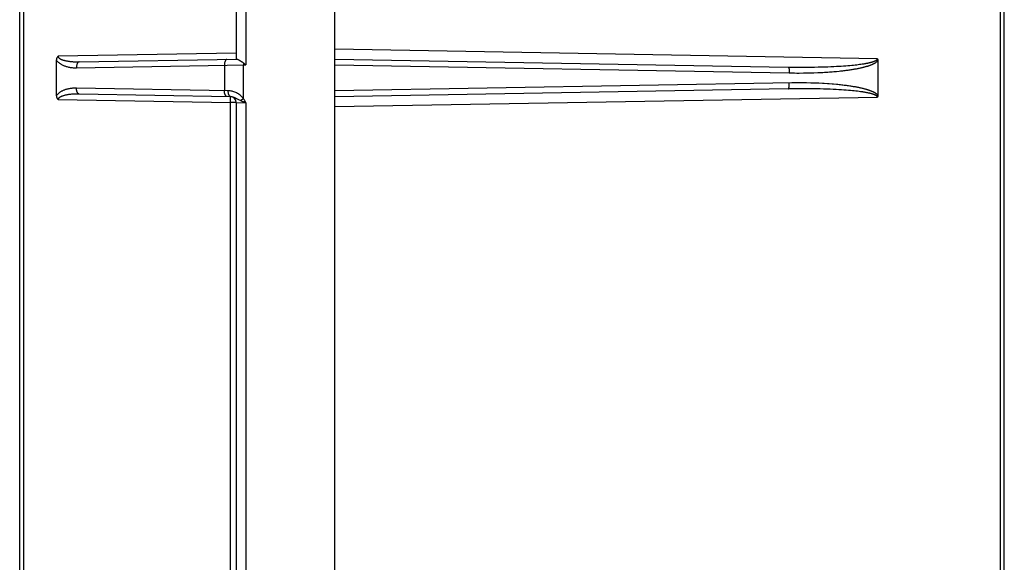
# Model space of a CAD drawing. Units: millimetres. Extents: x 72 to 281, y -24 to 254.
# Drawn here: x 72 to 122, y 29 to 57 of the extents above; entities that cross this region are included whole.
import ezdxf

# ---------------------------------------------------------------- set-up
doc = ezdxf.new("R2010")
doc.units = ezdxf.units.MM
doc.header["$LTSCALE"] = 16.335
doc.layers.add('RACCORDO', color=7, linetype='CONTINUOUS')

msp = doc.modelspace()

# ---------------------------------------------------------------- linework, layer by layer
at = {"layer": 'RACCORDO', "color": 7, "linetype": 'CONTINUOUS'}
for p, q in [((72.073, -23.296), (72.073, 230.91)), ((122.073, -22.595), (122.073, 230.208)), ((83.073, 121.047), (83.073, 54.763)), ((88.073, -24.193), (88.073, 121.461)), ((73.95, 52.916), (73.95, 54.697)), ((75.099, 54.624), (83.098, 54.764)), ((83.425, 54.577), (83.453, 54.555)), ((83.453, 54.555), (83.564, 54.472)), ((88.073, 54.763), (111.104, 54.361)), ((115.651, 54.697), (115.651, 52.916)), ((111.104, 53.252), (88.073, 52.85)), ((82.78, 52.855), (75.099, 52.99)), ((83.073, 52.556), (83.073, -23.615))]:
    msp.add_line(p, q, dxfattribs=at)
at = {"layer": 'RACCORDO', "color": 253, "linetype": 'CONTINUOUS'}
for p, q in [((83.564, 121.705), (83.564, 54.472)), ((72.269, 119.842), (72.269, -21.784)), ((121.876, 25.766), (121.876, 90.864)), ((83.073, 55.063), (74.027, 54.905)), ((115.625, 54.782), (88.073, 55.263)), ((114.726, 54.498), (114.795, 54.508)), ((114.795, 54.508), (114.861, 54.517)), ((74.954, 54.324), (83.564, 54.472)), ((82.469, 54.455), (82.469, 53.158)), ((83.434, 52.761), (83.434, 54.469)), ((88.073, 54.464), (111.156, 54.061)), ((111.104, 54.361), (111.356, 54.357)), ((111.156, 54.061), (111.411, 54.058)), ((111.356, 54.357), (111.596, 54.355)), ((111.596, 54.355), (111.823, 54.355)), ((111.823, 54.355), (112.039, 54.356)), ((112.039, 54.356), (112.244, 54.357)), ((112.244, 54.357), (112.437, 54.36)), ((112.437, 54.36), (112.621, 54.363)), ((112.621, 54.363), (112.795, 54.368)), ((112.795, 54.368), (112.961, 54.373)), ((112.961, 54.373), (113.118, 54.378)), ((113.118, 54.378), (113.267, 54.384)), ((113.267, 54.384), (113.409, 54.391)), ((113.409, 54.391), (113.545, 54.397)), ((113.545, 54.397), (113.674, 54.405)), ((113.55, 54.141), (113.682, 54.154)), ((113.674, 54.405), (113.796, 54.412)), ((113.796, 54.412), (113.913, 54.42)), ((113.913, 54.42), (114.023, 54.428)), ((114.023, 54.428), (114.128, 54.436)), ((114.128, 54.436), (114.228, 54.445)), ((114.228, 54.445), (114.322, 54.453)), ((114.322, 54.453), (114.411, 54.462)), ((114.411, 54.462), (114.496, 54.471)), ((114.496, 54.471), (114.577, 54.48)), ((114.577, 54.48), (114.653, 54.489)), ((114.653, 54.489), (114.726, 54.498)), ((82.664, 53.155), (74.954, 53.289)), ((111.375, 53.256), (111.104, 53.252)), ((111.632, 53.258), (111.375, 53.256)), ((111.875, 53.258), (111.632, 53.258)), ((112.104, 53.257), (111.875, 53.258)), ((112.32, 53.255), (112.104, 53.257)), ((112.524, 53.252), (112.32, 53.255)), ((112.717, 53.248), (112.524, 53.252)), ((112.898, 53.243), (112.717, 53.248)), ((113.07, 53.237), (112.898, 53.243)), ((113.232, 53.231), (113.07, 53.237)), ((113.386, 53.224), (113.232, 53.231)), ((113.531, 53.217), (113.386, 53.224)), ((113.669, 53.209), (113.531, 53.217)), ((113.8, 53.201), (113.669, 53.209)), ((113.924, 53.193), (113.8, 53.201)), ((114.042, 53.184), (113.924, 53.193)), ((114.153, 53.175), (114.042, 53.184)), ((114.258, 53.166), (114.153, 53.175)), ((114.357, 53.157), (114.258, 53.166)), ((114.451, 53.147), (114.357, 53.157)), ((114.539, 53.138), (114.451, 53.147)), ((114.623, 53.128), (114.539, 53.138)), ((114.702, 53.118), (114.623, 53.128)), ((74.027, 52.708), (82.778, 52.556)), ((82.778, 52.556), (82.779, 52.644)), ((83.073, 52.556), (82.778, 52.556)), ((82.778, -22.402), (82.778, 52.556)), ((82.779, 52.644), (82.78, 52.705)), ((82.78, 52.79), (82.78, 52.815)), ((82.78, 52.76), (82.78, 52.79)), ((82.78, 52.705), (82.78, 52.76)), ((83.167, 52.709), (83.068, 52.761)), ((83.073, 52.556), (83.564, 52.542)), ((83.278, 52.655), (83.36, 52.711)), ((83.36, 52.711), (83.434, 52.761)), ((88.073, 52.35), (115.625, 52.831))]:
    msp.add_line(p, q, dxfattribs=at)
at = {"layer": 'RACCORDO', "color": 7, "linetype": 'CONTINUOUS'}
for points in [[(73.95, 54.697), (73.95, 54.72), (73.952, 54.742), (73.956, 54.763), (73.96, 54.783), (73.966, 54.803), (73.972, 54.821), (73.98, 54.837), (73.988, 54.853), (73.997, 54.868), (74.006, 54.882), (74.016, 54.894), (74.027, 54.905)], [(83.098, 54.764), (83.106, 54.763), (83.115, 54.761), (83.124, 54.759), (83.134, 54.755), (83.145, 54.75), (83.157, 54.745), (83.169, 54.739), (83.181, 54.733), (83.193, 54.727), (83.205, 54.72), (83.217, 54.713), (83.229, 54.706), (83.24, 54.699)], [(83.24, 54.699), (83.263, 54.685), (83.274, 54.678)], [(83.274, 54.678), (83.295, 54.665), (83.306, 54.658)], [(83.306, 54.658), (83.326, 54.645), (83.336, 54.638)], [(83.336, 54.638), (83.355, 54.626), (83.364, 54.62)], [(83.364, 54.62), (83.382, 54.607), (83.391, 54.601), (83.4, 54.595), (83.408, 54.589), (83.416, 54.583), (83.425, 54.577)], [(115.625, 54.782), (115.628, 54.777), (115.632, 54.772), (115.635, 54.766), (115.638, 54.759), (115.641, 54.753), (115.644, 54.746), (115.646, 54.739), (115.648, 54.731), (115.649, 54.723), (115.65, 54.715), (115.651, 54.706), (115.651, 54.697)], [(74.027, 52.708), (74.016, 52.719), (74.006, 52.732), (73.997, 52.745), (73.988, 52.76), (73.98, 52.775), (73.972, 52.792), (73.966, 52.81), (73.96, 52.829), (73.956, 52.849), (73.952, 52.871), (73.95, 52.893), (73.95, 52.916)], [(115.651, 52.916), (115.65, 52.905), (115.649, 52.894), (115.648, 52.883), (115.645, 52.873), (115.642, 52.864), (115.639, 52.855), (115.635, 52.847), (115.63, 52.839), (115.625, 52.831)]]:
    msp.add_lwpolyline(points, dxfattribs=at)
at = {"layer": 'RACCORDO', "color": 253, "linetype": 'CONTINUOUS'}
for points in [[(73.95, 54.697), (73.963, 54.678), (73.978, 54.659), (73.995, 54.64), (74.012, 54.621), (74.032, 54.602), (74.052, 54.584), (74.074, 54.566), (74.097, 54.549), (74.121, 54.532), (74.147, 54.515), (74.174, 54.499), (74.202, 54.483), (74.231, 54.468), (74.262, 54.454), (74.294, 54.44), (74.327, 54.426), (74.362, 54.413), (74.398, 54.401), (74.435, 54.39), (74.474, 54.379), (74.514, 54.369), (74.555, 54.36), (74.599, 54.352), (74.644, 54.344), (74.691, 54.338), (74.739, 54.332), (74.79, 54.328), (74.843, 54.325), (74.897, 54.324), (74.954, 54.324)], [(74.027, 54.905), (74.027, 54.897), (74.029, 54.888), (74.031, 54.879), (74.034, 54.87), (74.038, 54.861), (74.044, 54.852), (74.05, 54.842), (74.058, 54.833), (74.067, 54.824), (74.077, 54.814), (74.089, 54.805), (74.102, 54.795), (74.116, 54.786), (74.131, 54.777), (74.148, 54.768), (74.166, 54.759), (74.185, 54.75), (74.206, 54.741), (74.228, 54.733), (74.251, 54.725), (74.275, 54.717), (74.301, 54.709), (74.328, 54.701), (74.356, 54.694), (74.385, 54.687), (74.416, 54.68), (74.448, 54.674), (74.481, 54.668), (74.515, 54.662), (74.55, 54.656), (74.587, 54.651), (74.625, 54.646), (74.665, 54.642), (74.706, 54.638), (74.749, 54.634), (74.793, 54.631), (74.84, 54.628), (74.888, 54.626), (74.937, 54.624), (74.989, 54.624), (75.043, 54.623), (75.099, 54.624)], [(75.099, 54.624), (75.086, 54.623), (75.073, 54.619), (75.06, 54.613), (75.048, 54.605), (75.036, 54.595), (75.025, 54.583), (75.014, 54.569), (75.004, 54.553), (74.995, 54.535), (74.986, 54.516), (74.978, 54.495), (74.972, 54.473), (74.966, 54.45), (74.961, 54.426), (74.958, 54.401), (74.955, 54.376), (74.954, 54.35), (74.954, 54.324)], [(82.614, 54.755), (82.601, 54.754), (82.588, 54.75), (82.575, 54.744), (82.563, 54.736), (82.551, 54.726), (82.54, 54.714), (82.529, 54.7), (82.519, 54.684), (82.51, 54.666), (82.501, 54.647), (82.493, 54.626), (82.487, 54.604), (82.481, 54.581), (82.476, 54.557), (82.473, 54.532), (82.47, 54.507), (82.469, 54.481), (82.469, 54.455)], [(83.433, 54.571), (83.433, 54.554), (83.434, 54.469)], [(113.869, 54.174), (113.928, 54.181), (113.986, 54.188), (114.042, 54.195), (114.097, 54.202), (114.15, 54.209), (114.202, 54.217), (114.252, 54.224), (114.301, 54.232), (114.349, 54.239), (114.395, 54.246), (114.441, 54.254), (114.485, 54.262), (114.528, 54.269), (114.569, 54.277), (114.61, 54.285), (114.65, 54.292), (114.688, 54.3), (114.726, 54.308), (114.763, 54.316), (114.798, 54.324), (114.833, 54.332), (114.867, 54.339), (114.9, 54.347), (114.933, 54.355), (114.964, 54.363), (114.995, 54.371), (115.024, 54.379), (115.053, 54.388), (115.081, 54.396), (115.108, 54.404), (115.134, 54.412), (115.16, 54.42), (115.185, 54.428), (115.209, 54.436), (115.232, 54.444), (115.255, 54.452), (115.277, 54.46), (115.298, 54.468), (115.319, 54.476), (115.339, 54.485), (115.358, 54.493), (115.377, 54.501), (115.396, 54.509), (115.414, 54.518), (115.431, 54.526), (115.448, 54.535), (115.465, 54.544), (115.481, 54.552), (115.496, 54.561), (115.511, 54.57), (115.525, 54.579), (115.539, 54.589), (115.552, 54.598), (115.565, 54.607), (115.577, 54.617), (115.588, 54.626), (115.599, 54.636), (115.61, 54.646), (115.619, 54.656), (115.628, 54.666), (115.636, 54.676), (115.644, 54.687), (115.651, 54.697)], [(114.861, 54.517), (114.892, 54.522), (114.923, 54.526), (114.953, 54.531), (114.982, 54.536), (115.01, 54.541), (115.037, 54.546), (115.064, 54.55), (115.09, 54.555), (115.115, 54.56), (115.139, 54.565), (115.163, 54.57), (115.185, 54.574), (115.208, 54.579), (115.229, 54.584), (115.25, 54.589), (115.27, 54.594), (115.29, 54.599), (115.309, 54.604), (115.328, 54.609), (115.346, 54.614), (115.364, 54.619), (115.381, 54.624), (115.398, 54.629), (115.414, 54.634), (115.43, 54.64), (115.445, 54.645), (115.46, 54.651), (115.474, 54.656), (115.487, 54.662), (115.5, 54.667), (115.513, 54.673), (115.525, 54.679), (115.536, 54.685), (115.547, 54.691), (115.557, 54.697), (115.567, 54.703), (115.575, 54.709), (115.584, 54.715), (115.591, 54.721), (115.598, 54.728), (115.604, 54.734), (115.61, 54.741), (115.614, 54.748), (115.618, 54.755), (115.621, 54.762), (115.623, 54.768), (115.624, 54.775), (115.625, 54.782)], [(111.104, 54.361), (111.109, 54.36), (111.113, 54.356), (111.118, 54.351), (111.123, 54.343), (111.127, 54.333), (111.132, 54.321), (111.135, 54.306), (111.139, 54.291), (111.143, 54.273), (111.146, 54.254), (111.148, 54.233), (111.151, 54.211), (111.152, 54.188), (111.154, 54.163), (111.155, 54.139), (111.156, 54.113), (111.156, 54.087), (111.156, 54.061)], [(111.411, 54.058), (111.534, 54.057), (111.653, 54.057), (111.883, 54.059)], [(111.883, 54.059), (111.993, 54.06), (112.101, 54.062), (112.307, 54.067)], [(112.307, 54.067), (112.406, 54.07), (112.596, 54.078)], [(112.596, 54.078), (112.688, 54.082), (112.863, 54.091)], [(112.863, 54.091), (112.947, 54.095), (113.11, 54.106)], [(113.11, 54.106), (113.188, 54.111), (113.338, 54.122)], [(113.338, 54.122), (113.41, 54.128), (113.55, 54.141)], [(113.682, 54.154), (113.746, 54.16), (113.869, 54.174)], [(112.027, 53.553), (111.912, 53.554), (111.795, 53.555), (111.674, 53.556), (111.55, 53.556), (111.422, 53.555), (111.291, 53.554), (88.073, 53.149)], [(111.104, 53.252), (111.109, 53.254), (111.113, 53.257), (111.118, 53.263), (111.123, 53.271), (111.127, 53.281), (111.132, 53.293), (111.135, 53.307), (111.139, 53.323), (111.143, 53.341), (111.146, 53.36), (111.148, 53.381), (111.151, 53.403), (111.152, 53.426), (111.154, 53.45), (111.155, 53.475), (111.156, 53.5), (111.156, 53.526), (111.156, 53.552)], [(112.351, 53.545), (112.246, 53.548), (112.027, 53.553)], [(112.649, 53.534), (112.552, 53.538), (112.351, 53.545)], [(112.922, 53.52), (112.833, 53.524), (112.649, 53.534)], [(113.173, 53.503), (113.092, 53.509), (112.922, 53.52)], [(113.405, 53.486), (113.33, 53.492), (113.173, 53.503)], [(74.954, 53.289), (74.903, 53.29), (74.853, 53.288), (74.805, 53.286), (74.759, 53.283), (74.714, 53.278), (74.671, 53.273), (74.629, 53.267), (74.589, 53.26), (74.55, 53.252), (74.512, 53.244), (74.475, 53.235), (74.44, 53.225), (74.406, 53.215), (74.372, 53.204), (74.34, 53.192), (74.309, 53.18), (74.28, 53.168), (74.251, 53.155), (74.223, 53.141), (74.197, 53.127), (74.171, 53.113), (74.147, 53.099), (74.124, 53.084), (74.102, 53.068), (74.081, 53.053), (74.061, 53.037), (74.042, 53.02), (74.024, 53.004), (74.007, 52.987), (73.991, 52.969), (73.976, 52.952), (73.962, 52.934), (73.95, 52.916)], [(75.099, 52.99), (75.086, 52.991), (75.073, 52.994), (75.06, 53), (75.048, 53.008), (75.036, 53.018), (75.025, 53.031), (75.014, 53.045), (75.004, 53.061), (74.995, 53.078), (74.986, 53.098), (74.978, 53.118), (74.972, 53.14), (74.966, 53.163), (74.961, 53.187), (74.958, 53.212), (74.955, 53.238), (74.954, 53.263), (74.954, 53.289)], [(82.614, 52.858), (82.601, 52.86), (82.588, 52.863), (82.575, 52.869), (82.563, 52.877), (82.551, 52.887), (82.54, 52.899), (82.529, 52.914), (82.519, 52.929), (82.51, 52.947), (82.501, 52.966), (82.493, 52.987), (82.487, 53.009), (82.481, 53.032), (82.476, 53.056), (82.473, 53.081), (82.47, 53.106), (82.469, 53.132), (82.469, 53.158)], [(82.78, 52.855), (82.769, 52.857), (82.759, 52.86), (82.749, 52.866), (82.739, 52.874), (82.729, 52.884), (82.72, 52.896), (82.712, 52.91), (82.704, 52.926), (82.696, 52.944), (82.69, 52.963), (82.683, 52.984), (82.678, 53.006), (82.674, 53.029), (82.67, 53.053), (82.667, 53.078), (82.665, 53.104), (82.664, 53.129), (82.664, 53.155)], [(83.434, 52.761), (83.405, 52.797), (83.374, 52.832), (83.34, 52.866), (83.302, 52.901), (83.261, 52.936), (83.219, 52.968), (83.177, 52.997), (83.133, 53.024), (83.089, 53.048), (83.043, 53.07), (82.997, 53.089), (82.95, 53.106), (82.903, 53.12), (82.855, 53.132), (82.808, 53.142), (82.76, 53.149), (82.712, 53.153), (82.664, 53.155)], [(115.651, 52.916), (115.644, 52.927), (115.636, 52.938), (115.627, 52.948), (115.618, 52.959), (115.608, 52.969), (115.597, 52.979), (115.586, 52.989), (115.574, 52.999), (115.562, 53.008), (115.549, 53.018), (115.535, 53.027), (115.521, 53.036), (115.507, 53.046), (115.491, 53.055), (115.476, 53.064), (115.459, 53.073), (115.442, 53.081), (115.425, 53.09), (115.407, 53.099), (115.388, 53.107), (115.369, 53.116), (115.349, 53.125), (115.329, 53.133), (115.308, 53.141), (115.286, 53.15), (115.263, 53.158), (115.24, 53.167), (115.216, 53.175), (115.191, 53.183), (115.166, 53.192), (115.139, 53.2), (115.112, 53.209), (115.084, 53.217), (115.055, 53.225), (115.025, 53.234), (114.995, 53.242), (114.963, 53.25), (114.931, 53.258), (114.898, 53.267), (114.864, 53.275), (114.829, 53.283), (114.793, 53.291), (114.756, 53.299), (114.718, 53.307), (114.679, 53.315), (114.639, 53.323), (114.597, 53.331), (114.555, 53.339), (114.511, 53.347), (114.466, 53.355), (114.42, 53.363), (114.372, 53.371), (114.323, 53.378), (114.273, 53.386), (114.221, 53.394), (114.168, 53.402), (114.113, 53.409), (114.057, 53.417), (113.999, 53.424), (113.94, 53.431), (113.879, 53.438), (113.816, 53.446), (113.752, 53.453), (113.686, 53.459), (113.619, 53.466), (113.549, 53.473), (113.405, 53.486)], [(115.625, 52.831), (115.624, 52.838), (115.623, 52.845), (115.621, 52.852), (115.618, 52.859), (115.614, 52.866), (115.61, 52.872), (115.604, 52.879), (115.597, 52.886), (115.59, 52.893), (115.582, 52.9), (115.573, 52.906), (115.563, 52.913), (115.553, 52.919), (115.542, 52.926), (115.53, 52.932), (115.518, 52.938), (115.505, 52.944), (115.491, 52.95), (115.477, 52.956), (115.463, 52.962), (115.448, 52.967), (115.432, 52.973), (115.415, 52.979), (115.398, 52.984), (115.381, 52.99), (115.363, 52.995), (115.344, 53), (115.325, 53.006), (115.305, 53.011), (115.284, 53.016), (115.263, 53.021), (115.241, 53.027), (115.218, 53.032), (115.194, 53.037), (115.17, 53.042), (115.145, 53.047), (115.119, 53.053), (115.092, 53.058), (115.065, 53.063), (115.036, 53.068), (115.007, 53.073), (114.977, 53.078), (114.945, 53.083), (114.913, 53.088), (114.881, 53.093), (114.847, 53.098), (114.812, 53.103), (114.776, 53.108), (114.702, 53.118)], [(75.099, 52.99), (75.048, 52.99), (74.999, 52.99), (74.952, 52.989), (74.906, 52.988), (74.862, 52.986), (74.819, 52.984), (74.777, 52.981), (74.737, 52.978), (74.699, 52.975), (74.661, 52.971), (74.625, 52.967), (74.59, 52.963), (74.556, 52.958), (74.523, 52.953), (74.491, 52.948), (74.46, 52.942), (74.431, 52.936), (74.402, 52.93), (74.374, 52.924), (74.348, 52.917), (74.323, 52.911), (74.299, 52.904), (74.275, 52.897), (74.253, 52.889), (74.232, 52.882), (74.212, 52.874), (74.193, 52.867), (74.175, 52.859), (74.158, 52.85), (74.142, 52.842), (74.127, 52.834), (74.113, 52.825), (74.1, 52.817), (74.088, 52.808), (74.077, 52.799), (74.067, 52.79), (74.058, 52.781), (74.051, 52.772), (74.044, 52.763), (74.039, 52.754), (74.034, 52.744), (74.031, 52.735), (74.029, 52.726), (74.027, 52.717), (74.027, 52.708)], [(82.78, 52.815), (82.78, 52.826), (82.779, 52.835), (82.779, 52.842), (82.779, 52.848), (82.779, 52.852), (82.778, 52.855), (82.778, 52.855)], [(83.068, 52.761), (83.039, 52.776), (83.012, 52.789), (82.986, 52.801), (82.96, 52.812), (82.936, 52.822), (82.912, 52.831), (82.889, 52.838), (82.867, 52.844), (82.844, 52.849), (82.822, 52.852), (82.801, 52.854), (82.78, 52.855)], [(83.278, 52.655), (83.239, 52.673), (83.202, 52.691), (83.167, 52.709)], [(83.5, 52.565), (83.436, 52.589), (83.404, 52.602), (83.372, 52.615), (83.341, 52.628), (83.309, 52.641), (83.278, 52.655)], [(83.513, 52.633), (83.499, 52.657), (83.484, 52.682), (83.468, 52.708), (83.452, 52.734), (83.434, 52.761)], [(83.564, 52.542), (83.532, 52.553), (83.5, 52.565)], [(83.564, 52.542), (83.552, 52.564), (83.539, 52.587), (83.513, 52.633)], [(83.564, 52.542), (83.564, -21.246), (83.562, -21.764)]]:
    msp.add_lwpolyline(points, dxfattribs=at)
at = {"layer": 'RACCORDO', "color": 7, "linetype": 'CONTINUOUS'}
msp.add_arc((82.773, 52.556), 0.3, 0, 89.0004, dxfattribs=at)

doc.saveas('drawing.dxf')
